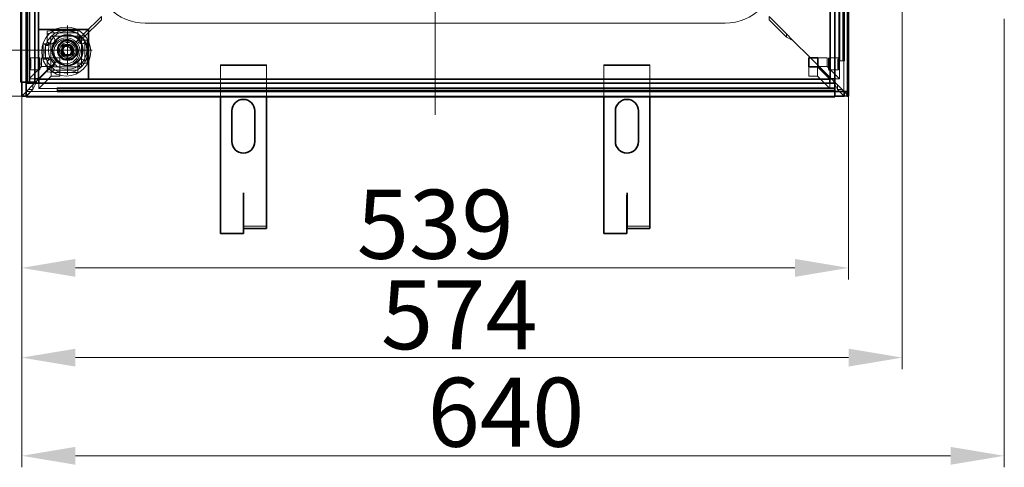
# Model space of a CAD drawing. Units: millimetres. Extents: x -3107 to 12290, y -4241 to 3291.
# Drawn here: x -1595 to -953, y -132 to 160 of the extents above; entities that cross this region are included whole.
import ezdxf

# ---------------------------------------------------------------- set-up
doc = ezdxf.new("R2010")
doc.units = ezdxf.units.MM
doc.header["$LTSCALE"] = 5
for name, color, linetype, lineweight, true_color in [('Center Mark (ISO)', 1, 'Continuous', 9, 0xff0000), ('Centerline (ISO)', 1, 'Continuous', 9, 0xff0000), ('Dimension (ISO)', 5, 'Continuous', 9, 0x0000ff), ('Hidden (ISO)', 7, 'Continuous', 9, 0x0080c0)]:
    doc.layers.add(name, color=color, linetype=linetype, lineweight=lineweight, true_color=true_color)
doc.layers.add('Visible (ISO)', color=7, linetype='Continuous', lineweight=35)
doc.styles.add('Note Text (ISO)', font='tahoma.ttf')
doc.dimstyles.new('Default (ISO)', dxfattribs={"dimscale": 5, "dimtxt": 3.5, "dimasz": 3.5, "dimexe": 1.5, "dimexo": 0, "dimgap": 1, "dimtad": 1, "dimrnd": 1e-08, "dimtxsty": 'Note Text (ISO)', "dimcen": 0.09, "dimdle": 10, "dimclrd": 256, "dimclre": 256, "dimclrt": 256, "dimazin": 2, "dimtfac": 1.001486, "dimtmove": 0, "dimatfit": 3, "dimfxl": 1, "dimtolj": 1, "dimlwd": -1, "dimlwe": -1, "dimarcsym": 0})

# ---------------------------------------------------------------- blocks, each defined once
blk = doc.blocks.new('*D21')
at = {"layer": 'Defpoints', "color": 0, "transparency": 16777216}
for p in [(-1593.43, 110.51), (-1054.41, 110.51), (-1054.41, -1.49)]:
    blk.add_point(p, dxfattribs=at)
at = {"layer": 'Dimension (ISO)', "transparency": 16777216}
for p, q in [((-1593.43, 110.51), (-1593.43, -8.99)), ((-1054.41, 110.51), (-1054.41, -8.99)), ((-1558.43, -1.49), (-1089.41, -1.49))]:
    blk.add_line(p, q, dxfattribs=at)
for points in [[(-1558.43, 4.34), (-1558.43, -7.33), (-1593.43, -1.49)], [(-1089.41, 4.34), (-1089.41, -7.33), (-1054.41, -1.49)]]:
    blk.add_solid(points, dxfattribs=at)
at = {"layer": 'Dimension (ISO)', "transparency": 16777216, "insert": (-1323.92, 26.94), "char_height": 45, "attachment_point": 5, "style": 'Note Text (ISO)'}
blk.add_mtext('\\A1;539', dxfattribs=at)
blk = doc.blocks.new('*D22')
at = {"layer": 'Defpoints', "color": 0, "transparency": 16777216}
for p in [(-1019.45, 166.01), (-1593.43, 110.51), (-1019.45, -60)]:
    blk.add_point(p, dxfattribs=at)
at = {"layer": 'Dimension (ISO)', "transparency": 16777216}
for p, q in [((-1019.45, 166.01), (-1019.45, -67.5)), ((-1593.43, 110.51), (-1593.43, -67.5)), ((-1558.43, -60), (-1054.45, -60))]:
    blk.add_line(p, q, dxfattribs=at)
for points in [[(-1558.43, -54.17), (-1558.43, -65.83), (-1593.43, -60)], [(-1054.45, -54.17), (-1054.45, -65.83), (-1019.45, -60)]]:
    blk.add_solid(points, dxfattribs=at)
at = {"layer": 'Dimension (ISO)', "transparency": 16777216, "insert": (-1308.18, -32.03), "char_height": 45, "attachment_point": 5, "style": 'Note Text (ISO)'}
blk.add_mtext('\\A1;574', dxfattribs=at)
blk = doc.blocks.new('*D23')
at = {"layer": 'Defpoints', "color": 0, "transparency": 16777216}
for p in [(-952.95, 160.86), (-1593.43, 110.51), (-952.95, -124)]:
    blk.add_point(p, dxfattribs=at)
at = {"layer": 'Dimension (ISO)', "transparency": 16777216}
for p, q in [((-952.95, 160.86), (-952.95, -131.5)), ((-1593.43, 110.51), (-1593.43, -131.5)), ((-1558.43, -124), (-987.95, -124))]:
    blk.add_line(p, q, dxfattribs=at)
for points in [[(-1558.43, -118.17), (-1558.43, -129.83), (-1593.43, -124)], [(-987.95, -118.17), (-987.95, -129.83), (-952.95, -124)]]:
    blk.add_solid(points, dxfattribs=at)
at = {"layer": 'Dimension (ISO)', "transparency": 16777216, "insert": (-1277.79, -95.58), "char_height": 45, "attachment_point": 5, "style": 'Note Text (ISO)'}
blk.add_mtext('\\A1;640', dxfattribs=at)
blk = doc.blocks.new('*D24')
at = {"layer": 'Defpoints', "color": 0, "transparency": 16777216}
for p in [(-1783, 649.5), (-1590.42, 649.5), (-1590.42, 110.51)]:
    blk.add_point(p, dxfattribs=at)
at = {"layer": 'Dimension (ISO)', "transparency": 16777216}
for p, q in [((-1590.42, 649.5), (-1790.5, 649.5)), ((-1783, 145.51), (-1783, 614.5)), ((-1590.42, 110.51), (-1790.5, 110.51))]:
    blk.add_line(p, q, dxfattribs=at)
for points in [[(-1788.83, 614.5), (-1777.17, 614.5), (-1783, 649.5)], [(-1788.83, 145.51), (-1777.17, 145.51), (-1783, 110.51)]]:
    blk.add_solid(points, dxfattribs=at)
at = {"layer": 'Dimension (ISO)', "transparency": 16777216, "insert": (-1811.44, 380.01), "char_height": 45, "attachment_point": 5, "rotation": 90, "style": 'Note Text (ISO)'}
blk.add_mtext('\\A1;539', dxfattribs=at)
blk = doc.blocks.new('*D61')
at = {"layer": 'Defpoints', "color": 0, "transparency": 16777216}
for p in [(-1563.55, 619.58), (-1722, 140.44), (-1563.55, 140.44)]:
    blk.add_point(p, dxfattribs=at)
at = {"layer": 'Dimension (ISO)', "transparency": 16777216}
for p, q in [((-1563.55, 619.58), (-1729.5, 619.58)), ((-1722, 584.58), (-1722, 175.44)), ((-1563.55, 140.44), (-1729.5, 140.44))]:
    blk.add_line(p, q, dxfattribs=at)
for points in [[(-1727.83, 584.58), (-1716.17, 584.58), (-1722, 619.58)], [(-1727.83, 175.44), (-1716.17, 175.44), (-1722, 140.44)]]:
    blk.add_solid(points, dxfattribs=at)
at = {"layer": 'Dimension (ISO)', "transparency": 16777216, "insert": (-1750.39, 380.01), "char_height": 45, "attachment_point": 5, "rotation": 90, "style": 'Note Text (ISO)'}
blk.add_mtext('\\A1;479', dxfattribs=at)

msp = doc.modelspace()

# ---------------------------------------------------------------- linework, layer by layer
at = {"layer": 'Center Mark (ISO)', "linetype": 'Continuous'}
for p, q in [((-1563.55, 156.44), (-1563.55, 124.44)), ((-1547.55, 140.44), (-1579.55, 140.44))]:
    msp.add_line(p, q, dxfattribs=at)
at = {"layer": 'Centerline (ISO)', "linetype": 'Continuous'}
msp.add_line((-1323.92, 661.46), (-1323.92, 98.35), dxfattribs=at)
at = {"layer": 'Hidden (ISO)'}
for p, q in [((-1593.43, 646.5), (-1593.43, 119.5)), ((-1590.43, 646.5), (-1590.43, 119.5)), ((-1588.49, 121.79), (-1588.49, 638.23)), ((-1060.75, 133.51), (-1060.75, 640.51)), ((-1060.72, 133.51), (-1060.72, 640.51)), ((-1060.46, 640.51), (-1060.46, 133.51)), ((-1060.27, 640.51), (-1060.27, 133.51)), ((-1058.27, 133.51), (-1058.27, 640.51)), ((-1057.75, 640.51), (-1057.75, 133.51)), ((-1057.46, 133.51), (-1057.46, 640.51)), ((-1057.12, 640.51), (-1057.12, 133.51)), ((-1590.73, 119.5), (-1590.73, 626.5)), ((-1590.39, 626.5), (-1590.39, 119.5)), ((-1590.1, 119.5), (-1590.1, 626.5)), ((-1589.58, 626.5), (-1589.58, 119.5)), ((-1588.58, 119.5), (-1588.58, 626.5)), ((-1588.39, 119.5), (-1588.39, 626.5)), ((-1588.13, 626.5), (-1588.13, 119.5)), ((-1588.1, 626.5), (-1588.1, 119.5)), ((-1060.48, 202.29), (-1060.48, 121.79)), ((-1057.48, 198.51), (-1057.48, 110.58)), ((-1055.41, 113.51), (-1055.41, 198.51)), ((-1541.52, 162.41), (-1552.88, 151.05)), ((-1541.52, 160.29), (-1541.52, 162.41)), ((-1106.32, 162.41), (-1094.96, 151.05)), ((-1106.32, 160.29), (-1106.32, 162.41)), ((-1541.52, 160.29), (-1552.88, 148.93)), ((-1512.92, 158), (-1134.92, 158)), ((-1106.32, 160.29), (-1094.96, 148.93)), ((-1572.93, 153.14), (-1576.93, 152.79)), ((-1576.93, 152.79), (-1576.93, 151.3)), ((-1576.93, 151.3), (-1572.93, 151.65)), ((-1576.93, 150.75), (-1576.93, 151.3)), ((-1576.93, 149.26), (-1576.93, 150.75)), ((-1576.93, 145.52), (-1576.93, 149.26)), ((-1574.43, 149.51), (-1554.43, 149.51)), ((-1574.43, 129.51), (-1574.43, 149.51)), ((-1572.93, 151.65), (-1572.93, 153.14)), ((-1572.93, 153.14), (-1556.93, 153.14)), ((-1572.93, 151.65), (-1556.93, 151.65)), ((-1557.12, 146.81), (-1552.88, 151.05)), ((-1557.12, 146.81), (-1552.88, 148.93)), ((-1556.93, 153.14), (-1556.93, 151.65)), ((-1556.93, 151.65), (-1556.93, 150.75)), ((-1556.93, 149.26), (-1556.93, 150.75)), ((-1556.93, 149.26), (-1556.93, 147.01)), ((-1554.43, 149.51), (-1554.43, 129.51)), ((-1552.88, 148.93), (-1552.88, 151.05)), ((-1094.96, 151.05), (-1090.72, 146.81)), ((-1094.96, 148.93), (-1094.96, 151.05)), ((-1094.96, 148.93), (-1090.72, 146.81)), ((-1577.94, 144.51), (-1579.43, 144.51)), ((-1579.43, 144.51), (-1579.43, 134.51)), ((-1577.94, 144.51), (-1577.05, 144.51)), ((-1577.94, 144.51), (-1577.94, 134.51)), ((-1576.5, 143.52), (-1577.44, 143.52)), ((-1577.05, 144.51), (-1576.94, 144.51)), ((-1576.1, 144.51), (-1575.83, 144.51)), ((-1575.93, 144.52), (-1575.54, 144.52)), ((-1575.83, 144.51), (-1575.55, 144.51)), ((-1575.54, 144.51), (-1575.55, 144.51)), ((-1575.54, 144.52), (-1575.54, 144.51)), ((-1557.13, 146.8), (-1558.06, 145.87)), ((-1557.12, 146.81), (-1558.05, 145.88)), ((-1557.12, 146.81), (-1557.13, 146.8)), ((-1556.93, 147.01), (-1554.67, 147.01)), ((-1554.67, 147.01), (-1553.18, 147.01)), ((-1553.18, 147.01), (-1552.29, 147.01)), ((-1552.29, 147.01), (-1552.29, 132.01)), ((-1550.79, 147.01), (-1552.29, 147.01)), ((-1550.79, 147.01), (-1550.79, 132.01)), ((-1090.72, 146.81), (-1079.39, 135.48)), ((-1090.71, 146.8), (-1090.72, 146.81)), ((-1090.71, 146.8), (-1079.39, 135.48)), ((-1581.8, 135.51), (-1587.79, 135.51)), ((-1580.48, 129.8), (-1580.48, 135.48)), ((-1574.49, 135.48), (-1580.48, 135.48)), ((-1577.58, 135.51), (-1576.56, 135.51)), ((-1568.51, 135.48), (-1574.49, 135.48)), ((-1574.49, 135.48), (-1574.49, 129.8)), ((-1568.51, 135.48), (-1568.51, 129.5)), ((-1068.49, 135.48), (-1074.47, 135.48)), ((-1068.49, 135.48), (-1068.49, 129.8)), ((-1067.16, 135.51), (-1061.18, 135.51)), ((-1588.49, 121.79), (-1580.48, 129.8)), ((-1574.49, 129.8), (-1582.5, 121.79)), ((-1570.78, 133.15), (-1582.44, 121.49)), ((-1570.79, 133.14), (-1582.44, 121.49)), ((-1574.19, 129.5), (-1582.2, 121.49)), ((-1574.49, 129.8), (-1580.48, 129.8)), ((-1577.94, 134.51), (-1579.43, 134.51)), ((-1577.94, 134.51), (-1577.05, 134.51)), ((-1577.05, 134.51), (-1576.97, 134.51)), ((-1576.93, 129.76), (-1576.93, 133.51)), ((-1576.93, 129.76), (-1576.93, 128.26)), ((-1575.92, 134.51), (-1576.28, 134.51)), ((-1575.54, 134.5), (-1576.05, 134.5)), ((-1575.92, 134.51), (-1575.55, 134.51)), ((-1575.55, 134.51), (-1575.54, 134.51)), ((-1575.54, 134.51), (-1575.54, 134.5)), ((-1554.43, 129.51), (-1574.43, 129.51)), ((-1574.19, 123.51), (-1574.19, 129.5)), ((-1574.19, 129.5), (-1568.51, 129.5)), ((-1568.51, 123.51), (-1568.51, 129.5)), ((-1556.93, 132.01), (-1556.93, 129.76)), ((-1554.67, 132.01), (-1556.93, 132.01)), ((-1556.93, 129.76), (-1556.93, 128.26)), ((-1554.67, 132.01), (-1553.18, 132.01)), ((-1552.29, 132.01), (-1553.18, 132.01)), ((-1550.79, 132.01), (-1552.29, 132.01)), ((-1433.95, 130.85), (-1463.95, 130.85)), ((-1463.95, 130.85), (-1463.95, 130.35)), ((-1463.95, 130.35), (-1433.95, 130.35)), ((-1463.95, 110.02), (-1463.95, 130.35)), ((-1433.95, 130.35), (-1433.95, 130.85)), ((-1433.95, 130.35), (-1433.95, 110.02)), ((-1183.95, 130.85), (-1213.95, 130.85)), ((-1213.95, 130.85), (-1213.95, 130.35)), ((-1213.95, 130.35), (-1183.95, 130.35)), ((-1213.95, 110.02), (-1213.95, 130.35)), ((-1183.95, 130.35), (-1183.95, 130.85)), ((-1183.95, 130.35), (-1183.95, 110.02)), ((-1080.46, 123.51), (-1080.46, 129.5)), ((-1074.77, 129.5), (-1074.77, 123.51)), ((-1074.47, 130.57), (-1065.7, 121.79)), ((-1074.47, 130.57), (-1065.7, 121.79)), ((-1074.47, 129.8), (-1068.49, 129.8)), ((-1068.49, 129.8), (-1060.48, 121.79)), ((-1060.75, 133.51), (-1060.72, 133.51)), ((-1060.72, 133.51), (-1057.12, 133.51)), ((-1581.8, 127.51), (-1587.79, 127.51)), ((-1582.2, 115.5), (-1574.19, 123.51)), ((-1576.93, 127.72), (-1576.93, 128.26)), ((-1576.93, 127.72), (-1576.93, 126.22)), ((-1572.93, 127.37), (-1576.93, 127.72)), ((-1576.93, 126.22), (-1572.93, 125.87)), ((-1568.51, 123.51), (-1574.19, 123.51)), ((-1572.93, 125.87), (-1572.93, 127.37)), ((-1556.93, 127.37), (-1572.93, 127.37)), ((-1556.93, 125.87), (-1572.93, 125.87)), ((-1556.93, 128.26), (-1556.93, 127.37)), ((-1556.93, 125.87), (-1556.93, 127.37)), ((-1074.77, 123.51), (-1080.46, 123.51)), ((-1066.76, 115.5), (-1074.77, 123.51)), ((-1067.16, 127.51), (-1061.18, 127.51)), ((-1586.09, 117.85), (-1590.42, 113.51)), ((-1584.93, 121.79), (-1588.49, 121.79)), ((-1583.09, 120.85), (-1586.09, 114.85)), ((-1586.09, 114.85), (-1583.09, 120.84)), ((-1584.92, 119.01), (-1586.09, 117.85)), ((-1586.09, 114.85), (-1586.09, 117.85)), ((-1582.2, 119.01), (-1582.2, 115.5)), ((-1570.43, 115.84), (-1063.43, 115.84)), ((-1570.43, 115.84), (-1570.43, 115.81)), ((-1570.43, 115.81), (-1570.43, 113.21)), ((-1570.43, 115.81), (-1063.43, 115.81)), ((-1063.43, 115.55), (-1570.43, 115.55)), ((-1066.76, 119.01), (-1066.76, 115.5)), ((-1061.75, 114.85), (-1064.75, 120.85)), ((-1064.75, 120.85), (-1064.75, 120.84)), ((-1064.75, 120.84), (-1061.75, 114.85)), ((-1063.42, 121.79), (-1060.48, 121.79)), ((-1061.75, 117.85), (-1063.42, 119.51)), ((-1061.75, 117.85), (-1057.42, 113.51)), ((-1061.75, 114.85), (-1061.75, 117.85)), ((-1590.42, 113.51), (-1593.43, 110.51)), ((-1586.09, 114.85), (-1590.43, 110.51)), ((-1586.09, 114.85), (-1590.42, 110.51)), ((-1590.42, 113.51), (-1063.43, 113.51)), ((-1590.42, 110.51), (-1590.42, 113.51)), ((-1590.42, 110.51), (-1063.43, 110.51)), ((-1589.09, 114.85), (-1586.09, 114.85)), ((-1066.76, 115.5), (-1582.2, 115.5)), ((-1063.43, 115.36), (-1570.43, 115.36)), ((-1570.43, 114.36), (-1063.43, 114.36)), ((-1063.43, 113.84), (-1570.43, 113.84)), ((-1570.43, 113.55), (-1063.43, 113.55)), ((-1063.43, 113.21), (-1570.43, 113.21)), ((-1061.75, 114.85), (-1057.42, 110.51)), ((-1061.75, 114.85), (-1057.48, 110.58)), ((-1058.75, 114.85), (-1061.75, 114.85)), ((-1057.48, 110.58), (-1057.42, 110.58)), ((-1057.42, 113.51), (-1054.41, 110.51)), ((-1448.85, 25.69), (-1433.95, 25.69)), ((-1198.85, 25.69), (-1183.95, 25.69))]:
    msp.add_line(p, q, dxfattribs=at)
for centre, radius in [((-1564.43, 139.51), 16), ((-1564.43, 139.51), 14), ((-1563.55, 140.44), 12.5), ((-1564.43, 139.51), 8), ((-1563.55, 140.44), 6), ((-1564.43, 139.51), 4.82), ((-1563.55, 140.44), 5.05), ((-1564.43, 139.51), 3.32), ((-1563.55, 140.44), 4), ((-1563.55, 140.44), 3.23)]:
    msp.add_circle(centre, radius, dxfattribs=at)
for centre, radius, start, end in [((-1512.92, 191), 33, 180, 270), ((-1134.92, 191), 33, 270, 0), ((-1574.43, 147.01), 2.5, 200.71835, 85.54186), ((-1564.43, 139.51), 9, 45, 225), ((-1554.43, 147.01), 2.5, 94.45814, 339.28165), ((-1576.93, 144.52), 1, 0, 90), ((-1564.42, 139.51), 9, 225, 45), ((-1563.58, 140.41), 6, 304.77764, 145.22236), ((-1563.58, 140.41), 6, 214.77764, 235.22236), ((-1577.05, 134.51), 1, 277.00835, 359.42703), ((-1574.43, 132.01), 2.5, 274.45814, 159.28165), ((-1554.43, 132.01), 2.5, 20.71835, 265.54186)]:
    msp.add_arc(centre, radius, start, end, dxfattribs=at)
for centre, major_axis in [((-1587.79, 131.51), (0, -4)), ((-1581.8, 131.51), (0, -4)), ((-1061.18, 131.51), (0, 4))]:
    msp.add_ellipse(centre, major_axis=major_axis, ratio=0.069756, dxfattribs=at)
for points, knots in [([(-1578.32, 144.51), (-1578.35, 144.19), (-1578.24, 143.88), (-1578.01, 143.7), (-1577.54, 143.31), (-1576.27, 143.7), (-1576.12, 144.37), (-1576.11, 144.42), (-1576.11, 144.46), (-1576.1, 144.51)], [0.5015916, 0.5015916, 0.5015916, 0.5015916, 0.6537894, 0.6537894, 0.6537894, 0.9765707, 0.9765707, 0.9765707, 0.9984084, 0.9984084, 0.9984084, 0.9984084]), ([(-1575.83, 144.51), (-1575.83, 144.46), (-1575.83, 144.42), (-1575.84, 144.37), (-1575.91, 143.7), (-1576.55, 143.31), (-1576.78, 143.7), (-1576.89, 143.88), (-1576.95, 144.19), (-1576.94, 144.51)], [-0.9984084, -0.9984084, -0.9984084, -0.9984084, -0.9765707, -0.9765707, -0.9765707, -0.6537894, -0.6537894, -0.6537894, -0.5015916, -0.5015916, -0.5015916, -0.5015916]), ([(-1568.51, 136.99), (-1568.7, 137.26), (-1568.87, 137.56), (-1569.39, 138.67), (-1569.58, 139.56), (-1569.58, 141.26), (-1569.39, 142.15), (-1568.87, 143.26), (-1568.7, 143.56), (-1568.51, 143.83)], [0.9972408, 0.9972408, 0.9972408, 0.9972408, 1.0940102, 1.0940102, 1.3487202, 1.3487202, 1.6034301, 1.6034301, 1.7001995, 1.7001995, 1.7001995, 1.7001995]), ([(-1576.28, 134.51), (-1576.28, 135.21), (-1577.59, 135.73), (-1578.08, 135.36), (-1578.31, 135.18), (-1578.42, 134.84), (-1578.39, 134.51)], [0, 0, 0, 0, 0.3373518, 0.3373518, 0.3373518, 0.5, 0.5, 0.5, 0.5]), ([(-1576.97, 134.51), (-1576.99, 134.84), (-1576.93, 135.18), (-1576.81, 135.36), (-1576.57, 135.73), (-1575.92, 135.21), (-1575.92, 134.51)], [-0.5, -0.5, -0.5, -0.5, -0.3373518, -0.3373518, -0.3373518, 0, 0, 0, 0]), ([(-1560.16, 135.48), (-1560.43, 135.29), (-1560.73, 135.12), (-1561.84, 134.6), (-1562.73, 134.41), (-1564.43, 134.41), (-1565.32, 134.6), (-1566.43, 135.12), (-1566.73, 135.29), (-1567, 135.48)], [0.9972408, 0.9972408, 0.9972408, 0.9972408, 1.0940102, 1.0940102, 1.3487202, 1.3487202, 1.6034301, 1.6034301, 1.7001995, 1.7001995, 1.7001995, 1.7001995])]:
    msp.add_open_spline(points, degree=3, knots=knots, dxfattribs=at)
at = {"layer": 'Visible (ISO)'}
for p, q in [((-1593.93, 119.5), (-1593.93, 646.5)), ((-1584.93, 119.5), (-1584.93, 646.5)), ((-1582.5, 121.79), (-1582.5, 638.23)), ((-1063.42, 640.51), (-1063.42, 113.51)), ((-1054.42, 640.51), (-1054.42, 113.51)), ((-1066.46, 202.29), (-1066.46, 121.79)), ((-1054.41, 110.51), (-1054.41, 198.51)), ((-1582.5, 153.99), (-1550, 153.99)), ((-1582.5, 121.49), (-1582.5, 153.99)), ((-1550, 153.99), (-1550, 121.49)), ((-1567.02, 140.44), (-1565.28, 143.44)), ((-1565.28, 143.44), (-1561.82, 143.44)), ((-1561.82, 143.44), (-1560.09, 140.44)), ((-1565.28, 137.44), (-1567.02, 140.44)), ((-1561.82, 137.44), (-1565.28, 137.44)), ((-1560.09, 140.44), (-1561.82, 137.44)), ((-1080.46, 129.5), (-1080.46, 135.48)), ((-1080.46, 135.48), (-1074.47, 135.48)), ((-1079.39, 135.48), (-1074.47, 130.57)), ((-1079.39, 135.48), (-1074.47, 130.57)), ((-1074.47, 129.8), (-1074.47, 135.48)), ((-1080.46, 129.5), (-1074.77, 129.5)), ((-1066.76, 121.49), (-1074.77, 129.5)), ((-1066.46, 121.79), (-1074.47, 129.8)), ((-1592.04, 119.5), (-1593.93, 119.5)), ((-1593.43, 119.5), (-1593.43, 110.51)), ((-1586.92, 119.5), (-1592.04, 119.5)), ((-1590.43, 119.5), (-1590.43, 110.51)), ((-1590.43, 117.02), (-1590.43, 119.01)), ((-1063.43, 119.01), (-1590.43, 119.01)), ((-1590.43, 111.9), (-1590.43, 117.02)), ((-1584.93, 119.5), (-1586.92, 119.5)), ((-1582.5, 121.79), (-1584.93, 121.79)), ((-1583.09, 120.85), (-1584.92, 119.01)), ((-1582.44, 121.49), (-1583.09, 120.85)), ((-1582.44, 121.49), (-1583.09, 120.84)), ((-1550, 121.49), (-1582.5, 121.49)), ((-1582.2, 121.49), (-1582.2, 119.01)), ((-1066.76, 121.49), (-1582.2, 121.49)), ((-1066.76, 121.49), (-1066.76, 119.01)), ((-1066.46, 121.79), (-1063.42, 121.79)), ((-1065.7, 121.79), (-1064.75, 120.85)), ((-1065.7, 121.79), (-1064.75, 120.85)), ((-1063.42, 119.51), (-1064.75, 120.85)), ((-1063.43, 119.01), (-1063.43, 117.02)), ((-1063.43, 117.02), (-1063.43, 111.9)), ((-1593.43, 110.51), (-1590.43, 110.51)), ((-1590.43, 110.02), (-1590.43, 111.9)), ((-1590.43, 110.51), (-1590.43, 110.51)), ((-1063.43, 110.02), (-1590.43, 110.02)), ((-1463.95, 20.85), (-1463.95, 110.02)), ((-1433.95, 110.02), (-1433.95, 47.45)), ((-1213.95, 20.85), (-1213.95, 110.02)), ((-1183.95, 110.02), (-1183.95, 47.45)), ((-1063.43, 113.51), (-1057.42, 113.51)), ((-1063.43, 111.9), (-1063.43, 110.02)), ((-1063.43, 110.51), (-1057.42, 110.51)), ((-1061.43, 113.51), (-1063.42, 113.51)), ((-1056.31, 113.51), (-1061.43, 113.51)), ((-1057.42, 113.51), (-1057.42, 113.51)), ((-1057.42, 110.51), (-1057.42, 113.51)), ((-1057.42, 110.58), (-1055.41, 110.51)), ((-1054.42, 113.51), (-1056.31, 113.51)), ((-1055.41, 110.51), (-1055.41, 113.51)), ((-1054.41, 110.51), (-1055.41, 110.51)), ((-1456.45, 80.85), (-1456.45, 100.85)), ((-1441.45, 100.85), (-1441.45, 80.85)), ((-1206.45, 80.85), (-1206.45, 100.85)), ((-1191.45, 100.85), (-1191.45, 80.85)), ((-1448.95, 20.85), (-1448.95, 45.85)), ((-1448.95, 45.85), (-1448.86, 45.85)), ((-1448.86, 45.85), (-1448.86, 47.46)), ((-1448.86, 47.46), (-1448.85, 47.46)), ((-1448.85, 47.46), (-1448.85, 47.45)), ((-1448.85, 44.45), (-1448.85, 47.45)), ((-1433.95, 44.45), (-1433.95, 47.45)), ((-1198.95, 20.85), (-1198.95, 45.85)), ((-1198.95, 45.85), (-1198.86, 45.85)), ((-1198.86, 45.85), (-1198.86, 47.46)), ((-1198.86, 47.46), (-1198.85, 47.46)), ((-1198.85, 47.46), (-1198.85, 47.45)), ((-1198.85, 44.45), (-1198.85, 47.45)), ((-1183.95, 44.45), (-1183.95, 47.45)), ((-1448.85, 24.19), (-1448.85, 44.45)), ((-1433.95, 24.19), (-1433.95, 44.45)), ((-1198.85, 24.19), (-1198.85, 44.45)), ((-1183.95, 24.19), (-1183.95, 44.45)), ((-1448.95, 20.85), (-1463.95, 20.85)), ((-1448.85, 24.19), (-1433.95, 24.19)), ((-1198.95, 20.85), (-1213.95, 20.85)), ((-1198.85, 24.19), (-1183.95, 24.19))]:
    msp.add_line(p, q, dxfattribs=at)
for radius in [10, 6.5]:
    msp.add_circle((-1563.55, 140.44), radius, dxfattribs=at)
for centre, start, end in [((-1448.95, 100.85), 0, 180), ((-1198.95, 100.85), 0, 180), ((-1448.95, 80.85), 180, 0), ((-1198.95, 80.85), 180, 0)]:
    msp.add_arc(centre, 7.5, start, end, dxfattribs=at)
msp.add_ellipse((-1067.16, 131.51), major_axis=(0, 4), ratio=0.069756, dxfattribs=at)

# ---------------------------------------------------------------- dimensions: what is measured, and where the dimension line sits
at = {"layer": 'Dimension (ISO)'}
for base, p1, p2, angle, picture, middle in [((-1783, 649.5), (-1590.42, 110.51), (-1590.42, 649.5), 270, '*D24', (-1783, 380.01)), ((-1019.45, -60), (-1593.43, 110.51), (-1019.45, 166.01), 180, '*D22', (-1308.18, -60)), ((-952.95, -124), (-1593.43, 110.51), (-952.95, 160.86), 180, '*D23', (-1277.79, -124)), ((-1054.41, -1.49), (-1593.43, 110.51), (-1054.41, 110.51), 180, '*D21', (-1323.92, -1.49))]:
    dim = msp.add_linear_dim(base=base, p1=p1, p2=p2, angle=angle, dimstyle='Default (ISO)', override={"dimtxt": 9, "dimasz": 7, "dimdec": 0, "dimtofl": 0, "dimatfit": 1}, dxfattribs=at)
    dim.commit()
    dim.dimension.update_dxf_attribs({"geometry": picture, "text_midpoint": middle, "dimtype": 160})
dim = msp.add_linear_dim(base=(-1722, 140.44), p1=(-1563.55, 619.58), p2=(-1563.55, 140.44), angle=90, dimstyle='Default (ISO)', override={"dimtxt": 9, "dimasz": 7, "dimdec": 0, "dimtofl": 0, "dimatfit": 1}, dxfattribs=at)
dim.commit()
dim.dimension.update_dxf_attribs({"geometry": '*D61', "text_midpoint": (-1750.39, 380.01)})

doc.saveas('drawing.dxf')
